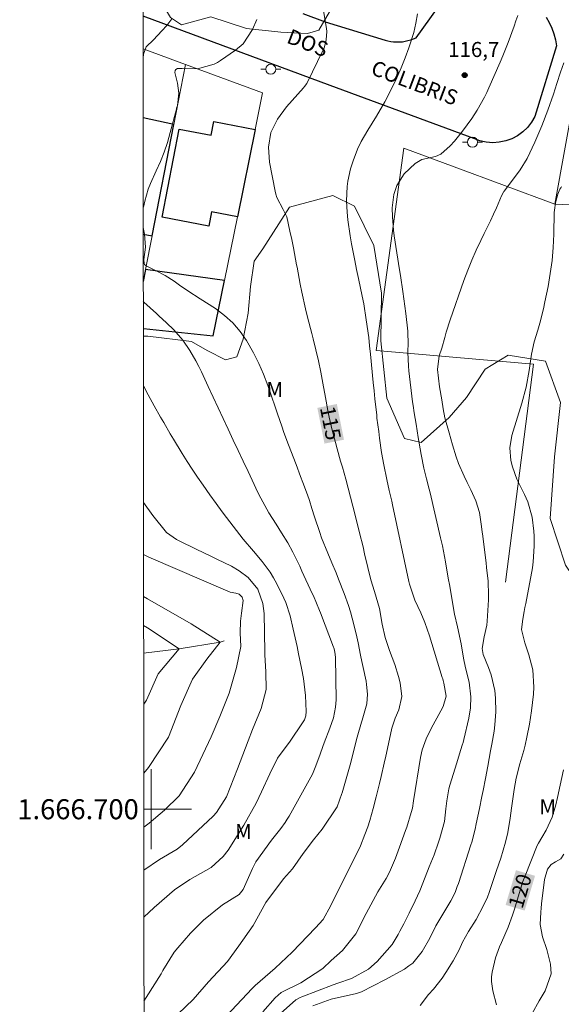
# Model space of a CAD drawing. Units: metres. Extents: x 289383 to 289898, y 1666589 to 1667157.
# Drawn here: x 289387 to 289441, y 1666681 to 1666779 of the extents above; entities that cross this region are included whole.
import ezdxf
from ezdxf.enums import TextEntityAlignment as Align

# ---------------------------------------------------------------- set-up
doc = ezdxf.new("R2010")
doc.units = ezdxf.units.M
doc.header["$MEASUREMENT"] = 0
doc.linetypes.add('Intermitente', pattern=[48, 15, -2, 2, -2, 2, -2, 2, -2, 2, -2, 15])
for name, color, linetype, lineweight in [('Articulacao', 7, 'Continuous', 18), ('Coordenadas', 7, 'Continuous', 9), ('Edificacoes', 7, 'Continuous', 30), ('Malha_Coordenadas', 7, 'Continuous', 15), ('Muro_Grade', 8, 'Continuous', 20), ('Pavimentacao_Nao_Asfaltica_Mfio', 10, 'Continuous', 30), ('Poste', 7, 'Continuous', 9), ('Rio_Intermitente', 5, 'Intermitente', 9), ('Topon_Curvas_Mestras_Masc', 255, 'Continuous', 9), ('Topon_de_Vias', 7, 'Continuous', 9)]:
    doc.layers.add(name, color=color, linetype=linetype, lineweight=lineweight)
for name, color, linetype, lineweight, true_color in [('Curvas_Intermediarias', 7, 'Continuous', 9, 0x783c14), ('Curvas_Mestras', 7, 'Continuous', 20, 0x783c14), ('Pto_Cotado', 7, 'Continuous', 9, 0x783c14), ('Topon_Curvas_Mestras', 7, 'Continuous', 9, 0x783c14), ('Topon_Pto_Cotado', 7, 'Continuous', 9, 0x783c14), ('Topon_Vegetacao', 7, 'Continuous', 9, 0x00ff33), ('Vegetacao', 7, 'Orla8', 9, 0x00ff33)]:
    doc.layers.add(name, color=color, linetype=linetype, lineweight=lineweight, true_color=true_color)
doc.styles.add('Arial', font='arial.ttf', dxfattribs={"height": 1.5})
doc.styles.get("Standard").update_dxf_attribs({"font": 'arial.ttf'})
doc.linetypes.add('Orla8', pattern='A,6,-0.5,["V",Standard,S=1,R=0,X=-0.5,Y=-1],-0.5,6,-0.5,["V",Standard,S=1,R=0,X=-0.5,Y=-1],-0.5', length=14)

# ---------------------------------------------------------------- blocks, each defined once
blk = doc.blocks.new('Cotas')
at = {"layer": 'Pto_Cotado'}
blk.add_hatch(color=256, dxfattribs=at).paths.add_polyline_path([(0, 0.24, 1), (0, -0.24, 1)])
at = {"layer": 'Pto_Cotado', "lineweight": -3}
blk.add_lwpolyline([(0, -0.24, -1), (0, 0.24, -1)], format="xyb", close=True, dxfattribs=at)
blk = doc.blocks.new('Poste')
at = {"layer": 'Poste'}
for points in [[(-0.5, 0), (-1, 0)], [(0.5, 0), (1, 0)]]:
    blk.add_lwpolyline(points, dxfattribs=at)
blk.add_lwpolyline([(0, 0.5, 1), (0, -0.5, 1)], format="xyb", close=True, dxfattribs=at)

msp = doc.modelspace()

# ---------------------------------------------------------------- linework, layer by layer
at = {"layer": 'Articulacao', "flags": 128}
msp.add_lwpolyline([(289398.818, 1667150.018), (289880.69, 1667150.472), (289881.199, 1666596.202), (289399.351, 1666595.749), (289398.818, 1667150.018)], close=True, dxfattribs=at)
at = {"layer": 'Curvas_Intermediarias', "flags": 128}
for points, elevation in [([(289423.422, 1666693.095), (289423.742, 1666693.707), (289424.353, 1666695.108), (289424.753, 1666696.218), (289425.363, 1666697.869), (289425.473, 1666698.199), (289425.923, 1666699.66), (289426.033, 1666700.1), (289426.143, 1666700.84), (289426.854, 1666705.172), (289427.014, 1666705.922), (289427.394, 1666707.013), (289427.894, 1666708.053), (289428.874, 1666709.804), (289429.094, 1666710.234), (289429.405, 1666711.294), (289429.175, 1666712.565), (289429.094, 1666712.845), (289429.054, 1666712.995), (289429.004, 1666713.135), (289427.734, 1666717.307), (289427.274, 1666718.627), (289426.874, 1666719.598), (289426.283, 1666720.868), (289425.743, 1666722.449), (289425.683, 1666722.719), (289424.052, 1666730.362), (289423.972, 1666730.722), (289423.732, 1666731.802), (289423.492, 1666732.893), (289423.182, 1666734.363), (289422.962, 1666735.604), (289422.762, 1666737.005), (289422.672, 1666737.675), (289422.502, 1666739.025), (289422.472, 1666739.305), (289422.292, 1666740.936), (289422.212, 1666741.756), (289422.122, 1666742.567), (289421.842, 1666745.398), (289421.772, 1666746.218), (289421.692, 1666747.049), (289421.441, 1666748.829), (289421.181, 1666750.41), (289421.031, 1666751.2), (289420.651, 1666752.961), (289420.461, 1666753.851), (289420.281, 1666754.742), (289419.961, 1666756.412), (289419.831, 1666757.203), (289419.611, 1666758.783), (289419.531, 1666759.573), (289419.451, 1666760.684), (289419.521, 1666762.114), (289419.601, 1666762.645), (289419.871, 1666763.885), (289420.131, 1666764.695), (289420.571, 1666765.856), (289420.941, 1666766.606), (289421.602, 1666767.747), (289422.452, 1666769.157), (289423.282, 1666770.578), (289424.012, 1666771.998), (289424.483, 1666772.969), (289424.923, 1666773.949), (289425.323, 1666774.95), (289425.693, 1666775.96), (289426.173, 1666777.481), (289426.393, 1666778.411), (289426.553, 1666779.341)], 116), ([(289436.547, 1666779.171), (289436.357, 1666778.651), (289436.177, 1666778.121), (289435.577, 1666776.48), (289435.047, 1666775.17), (289434.777, 1666774.519), (289433.646, 1666771.958), (289433.446, 1666771.498), (289433.226, 1666771.048), (289432.486, 1666769.737), (289431.946, 1666768.897), (289431.035, 1666767.637), (289430.235, 1666766.656), (289429.805, 1666766.186), (289428.884, 1666765.336), (289428.334, 1666765.126), (289426.974, 1666764.806), (289426.323, 1666764.425), (289425.213, 1666763.375), (289424.473, 1666762.214), (289424.193, 1666761.334), (289424.022, 1666759.994), (289424.042, 1666759.083), (289424.163, 1666757.773), (289424.233, 1666757.203), (289424.473, 1666755.502), (289424.753, 1666753.811), (289424.843, 1666753.251), (289425.083, 1666751.64), (289425.283, 1666750.2), (289425.373, 1666749.469), (289425.573, 1666747.689), (289425.593, 1666747.499), (289425.613, 1666746.528), (289425.593, 1666745.598), (289425.633, 1666744.207), (289425.673, 1666743.737), (289426.053, 1666740.656), (289426.103, 1666740.276), (289426.213, 1666739.536), (289426.403, 1666738.415), (289426.613, 1666737.095), (289426.914, 1666735.384), (289427.174, 1666734.023), (289427.444, 1666732.973), (289427.714, 1666731.923), (289427.804, 1666731.572), (289428.854, 1666727.081), (289429.034, 1666726.28), (289429.345, 1666724.67), (289429.615, 1666723.049), (289429.755, 1666722.239), (289430.025, 1666720.618), (289430.225, 1666719.458), (289430.535, 1666718.187), (289430.885, 1666716.486), (289431.135, 1666715.076), (289431.335, 1666714.115), (289431.685, 1666712.675), (289431.856, 1666711.214), (289431.826, 1666710.114), (289431.655, 1666709.094), (289431.155, 1666706.963), (289431.085, 1666706.673), (289431.005, 1666706.382), (289430.745, 1666705.512), (289430.465, 1666704.642), (289429.765, 1666702.411), (289429.655, 1666702.021), (289429.455, 1666700.84), (289429.385, 1666700.04), (289429.245, 1666698.769), (289428.764, 1666697.109), (289428.634, 1666696.699), (289428.194, 1666695.458), (289427.714, 1666694.238), (289427.554, 1666693.837), (289426.764, 1666691.847), (289426.303, 1666690.846), (289425.713, 1666689.626), (289425.183, 1666688.565), (289424.789, 1666687.826)], 117), ([(289399.179, 1666774.971), (289399.223, 1666775.31), (289399.473, 1666776.05), (289400.223, 1666776.75), (289401.063, 1666777.641), (289401.544, 1666778.181), (289402.054, 1666778.851)], 113), ([(289399.193, 1666759.985), (289399.203, 1666760.064), (289399.343, 1666760.664), (289399.673, 1666761.844), (289399.903, 1666762.415), (289400.493, 1666763.695), (289400.903, 1666764.625), (289401.283, 1666765.566), (289401.604, 1666766.526), (289401.884, 1666767.497), (289402.494, 1666769.838), (289402.514, 1666769.938), (289402.594, 1666770.218), (289402.734, 1666771.428), (289402.604, 1666772.429), (289402.334, 1666773.499), (289402.384, 1666773.709), (289402.454, 1666773.789), (289402.614, 1666773.889), (289403.064, 1666773.909), (289404.595, 1666773.869), (289406.275, 1666774.339), (289406.586, 1666774.509), (289406.896, 1666774.709), (289408.406, 1666775.73), (289409.147, 1666776.36), (289410.097, 1666777.771), (289410.537, 1666778.781)], 114), ([(289425.687, 1666684.368), (289426.063, 1666684.634), (289427.014, 1666685.814), (289427.774, 1666687.145), (289428.384, 1666688.365), (289429.255, 1666689.866), (289429.855, 1666690.846), (289430.285, 1666691.707), (289430.515, 1666692.307), (289430.625, 1666692.607), (289431.866, 1666696.459), (289431.946, 1666696.709), (289432.286, 1666698.009), (289432.396, 1666698.559), (289432.716, 1666700.06), (289432.966, 1666701.26), (289433.086, 1666701.861), (289433.336, 1666703.071), (289433.566, 1666704.282), (289433.836, 1666705.842), (289433.946, 1666706.492), (289434.176, 1666707.773), (289434.267, 1666708.423), (289434.347, 1666709.714), (289434.317, 1666711.064), (289434.247, 1666711.855), (289433.906, 1666713.395), (289433.636, 1666714.146), (289433.096, 1666715.436), (289432.986, 1666716.026), (289433.196, 1666717.197), (289433.446, 1666718.367), (289433.486, 1666718.767), (289433.616, 1666720.888), (289433.636, 1666721.348), (289433.586, 1666722.739), (289433.436, 1666724.119), (289433.386, 1666724.58), (289433.016, 1666727.471), (289432.986, 1666727.651), (289432.936, 1666728.211), (289432.716, 1666729.612), (289432.376, 1666730.762), (289431.846, 1666731.863), (289431.495, 1666732.593), (289431.185, 1666733.233), (289430.635, 1666734.504), (289430.405, 1666735.154), (289430.045, 1666736.354), (289429.695, 1666737.555), (289429.275, 1666739.055), (289429.094, 1666739.936), (289428.964, 1666740.836), (289428.744, 1666742.147), (289428.524, 1666743.857), (289428.714, 1666745.218), (289428.974, 1666746.008), (289429.275, 1666747.069), (289429.415, 1666747.599), (289429.795, 1666748.829), (289431.175, 1666752.751), (289431.555, 1666753.771), (289431.956, 1666754.782), (289432.406, 1666755.772), (289432.866, 1666756.752), (289433.206, 1666757.423), (289433.826, 1666758.703), (289434.116, 1666759.353), (289434.407, 1666760.004), (289434.907, 1666761.184), (289435.117, 1666761.564), (289435.157, 1666761.624), (289435.207, 1666761.684), (289436.778, 1666763.795), (289437.488, 1666764.916), (289438.238, 1666766.546), (289438.928, 1666768.177), (289439.549, 1666769.737), (289440.099, 1666771.328), (289440.449, 1666772.399), (289440.819, 1666773.539), (289441.129, 1666774.449)], 118), ([(289426.824, 1666680.422), (289427.644, 1666681.523), (289428.124, 1666682.043), (289428.994, 1666683.143), (289429.385, 1666683.723), (289430.095, 1666684.874), (289430.695, 1666685.964), (289431.045, 1666686.725), (289431.645, 1666687.805), (289432.396, 1666688.996), (289433.106, 1666690.326), (289433.516, 1666691.236), (289433.696, 1666691.707), (289433.866, 1666692.177), (289434.437, 1666693.877), (289434.847, 1666695.128), (289435.307, 1666696.729), (289435.537, 1666697.679), (289435.777, 1666699.12), (289435.907, 1666700.09), (289435.977, 1666700.57), (289436.177, 1666701.961), (289436.387, 1666703.111), (289436.737, 1666704.542), (289437.138, 1666705.862), (289437.278, 1666706.402), (289437.448, 1666707.173), (289437.718, 1666708.493), (289437.908, 1666709.824), (289438.098, 1666711.484), (289438.148, 1666712.175), (289438.048, 1666713.895), (289437.658, 1666715.406), (289437.248, 1666716.606), (289436.918, 1666717.927), (289437.058, 1666718.947), (289437.188, 1666719.738), (289437.258, 1666720.138), (289437.338, 1666720.528), (289438.008, 1666724.079), (289438.078, 1666724.67), (289438.178, 1666726.26), (289438.168, 1666727.241), (289438.138, 1666727.731), (289437.968, 1666729.151), (289437.538, 1666730.672), (289437.218, 1666731.402), (289436.457, 1666732.943), (289436.027, 1666734.153), (289435.867, 1666734.784), (289435.757, 1666736.044), (289435.967, 1666737.295), (289436.958, 1666740.506), (289437.388, 1666742.117), (289437.678, 1666743.757), (289437.918, 1666745.408), (289438.168, 1666746.628), (289438.528, 1666747.789), (289438.738, 1666748.489), (289439.108, 1666749.91), (289439.258, 1666750.62), (289439.559, 1666752.141), (289439.789, 1666753.441), (289439.969, 1666754.742), (289440.079, 1666756.052), (289440.139, 1666757.373), (289440.189, 1666759.523), (289440.199, 1666759.764), (289440.299, 1666760.484), (289440.539, 1666761.354), (289440.749, 1666761.874), (289440.829, 1666761.994), (289440.879, 1666762.044), (289440.929, 1666762.094)], 119), ([(289419.009, 1666701.584), (289419.02, 1666701.621), (289419.441, 1666703.021), (289419.641, 1666703.721), (289419.831, 1666704.432), (289420.531, 1666707.203), (289420.971, 1666708.673), (289421.031, 1666708.883), (289421.491, 1666710.504), (289421.571, 1666711.474), (289421.471, 1666712.455), (289421.411, 1666712.775), (289421.121, 1666714.125), (289420.991, 1666714.736), (289420.861, 1666715.356), (289420.621, 1666716.586), (289420.491, 1666717.207), (289420.201, 1666718.427), (289419.851, 1666719.698), (289419.651, 1666720.318), (289419.221, 1666721.538), (289418.68, 1666722.939), (289418.42, 1666723.599), (289418.01, 1666724.58), (289417.6, 1666725.55), (289416.98, 1666727.061), (289416.79, 1666727.611), (289416.279, 1666729.161), (289416.019, 1666729.992), (289415.759, 1666730.812), (289415.559, 1666731.362), (289415.099, 1666732.603), (289414.869, 1666733.193), (289414.429, 1666734.383), (289413.678, 1666736.354), (289413.228, 1666737.585), (289413.008, 1666738.205), (289412.588, 1666739.435), (289412.378, 1666740.056), (289411.948, 1666741.296), (289411.608, 1666742.287), (289411.187, 1666743.387), (289410.717, 1666744.467), (289410.187, 1666745.518), (289409.497, 1666746.748), (289408.846, 1666747.669), (289408.126, 1666748.519), (289407.296, 1666749.269), (289406.396, 1666749.94), (289404.885, 1666750.91), (289403.634, 1666751.72), (289402.804, 1666752.271), (289402.294, 1666752.671), (289401.374, 1666753.231), (289400.693, 1666753.621), (289399.493, 1666754.201), (289399.333, 1666754.331), (289399.283, 1666754.421), (289399.243, 1666754.852), (289399.413, 1666756.062), (289399.323, 1666757.353), (289399.195, 1666758.038)], 114), ([(289416.836, 1666705.492), (289417.09, 1666706.252), (289417.23, 1666706.623), (289417.81, 1666708.083), (289418.17, 1666709.124), (289418.38, 1666710.194), (289418.41, 1666710.564), (289418.42, 1666710.924), (289418.36, 1666715.146), (289418.34, 1666715.436), (289418.26, 1666715.876), (289418.19, 1666716.096), (289418.16, 1666716.176), (289416.87, 1666719.588), (289416.77, 1666719.838), (289416.159, 1666721.298), (289416.049, 1666721.538), (289415.019, 1666723.759), (289414.799, 1666724.239), (289414.099, 1666725.65), (289413.598, 1666726.58), (289412.978, 1666727.581), (289412.438, 1666728.431), (289411.718, 1666729.562), (289410.937, 1666731.022), (289410.637, 1666731.612), (289410.057, 1666732.813), (289409.647, 1666733.693), (289409.157, 1666734.734), (289408.666, 1666735.784), (289408.176, 1666736.824), (289407.656, 1666737.905), (289407.156, 1666738.975), (289406.656, 1666740.036), (289406.155, 1666741.106), (289405.665, 1666742.177), (289405.005, 1666743.627), (289404.735, 1666744.177), (289404.455, 1666744.728), (289403.844, 1666745.778), (289403.154, 1666746.778), (289402.234, 1666747.809), (289401.504, 1666748.529), (289400.753, 1666749.219), (289400.503, 1666749.449), (289399.263, 1666750.59), (289399.202, 1666750.636)], 113), ([(289415.09, 1666708.633), (289415.259, 1666708.933), (289415.399, 1666709.334), (289415.449, 1666709.754), (289415.379, 1666711.344), (289415.159, 1666713.055), (289414.969, 1666714.075), (289414.679, 1666715.516), (289414.529, 1666716.226), (289414.159, 1666717.947), (289413.838, 1666719.308), (289413.408, 1666720.638), (289413.218, 1666721.058), (289412.518, 1666722.499), (289412.198, 1666723.089), (289411.858, 1666723.659), (289411.057, 1666724.72), (289410.187, 1666725.73), (289409.147, 1666726.931), (289407.506, 1666729.101), (289407.076, 1666729.662), (289406.456, 1666730.512), (289405.835, 1666731.372), (289405.155, 1666732.343), (289404.615, 1666733.123), (289404.085, 1666733.913), (289403.574, 1666734.704), (289403.074, 1666735.504), (289402.204, 1666736.925), (289401.874, 1666737.465), (289401.233, 1666738.565), (289400.913, 1666739.115), (289400.293, 1666740.236), (289399.683, 1666741.356), (289399.21, 1666742.246)], 112), ([(289405.817, 1666725.309), (289405.446, 1666725.493), (289403.048, 1666726.634), (289402.503, 1666726.918), (289401.501, 1666727.619), (289400.148, 1666729.295), (289399.222, 1666730.584)], 111), ([(289405.817, 1666725.309), (289406.536, 1666724.96), (289407.986, 1666724.239), (289408.766, 1666723.799), (289409.667, 1666723.119), (289410.607, 1666721.959), (289411.117, 1666720.538), (289411.237, 1666719.538), (289411.307, 1666715.716), (289411.32, 1666715.413)], 111), ([(289399.248, 1666703.582), (289399.72, 1666704.16), (289401.711, 1666707.189), (289402.929, 1666710.353), (289404.105, 1666712.984), (289405.547, 1666714.959), (289406.857, 1666716.67), (289403.962, 1666718.503), (289399.619, 1666720.99), (289399.231, 1666721.22)], 109), ([(289399.241, 1666710.489), (289399.511, 1666710.871), (289400.687, 1666713.502), (289402.784, 1666716.004), (289399.626, 1666718.099), (289399.233, 1666718.343)], 108), ([(289399.257, 1666693.922), (289400.822, 1666694.969), (289402.58, 1666696.024), (289403.121, 1666696.432), (289406.166, 1666699.296), (289406.516, 1666699.658), (289407.481, 1666701.233), (289408.602, 1666704.017), (289409.671, 1666706.838), (289410.106, 1666707.938), (289410.959, 1666710.045), (289411.45, 1666711.939), (289411.408, 1666713.714), (289411.32, 1666715.413)], 111), ([(289399.261, 1666689.228), (289400.291, 1666690.197), (289402.313, 1666691.96), (289403.845, 1666692.976), (289405.969, 1666694.203), (289407.173, 1666695.281), (289407.658, 1666695.929), (289409.24, 1666698.421), (289410.451, 1666700.615), (289411.003, 1666701.742), (289411.829, 1666703.525), (289412.586, 1666705.086), (289413.845, 1666706.801), (289415.09, 1666708.633)], 112), ([(289399.269, 1666680.836), (289399.501, 1666681.203), (289400.97, 1666683.582), (289401.158, 1666683.907), (289402.292, 1666685.724), (289402.659, 1666686.18), (289403.92, 1666687.625), (289405.189, 1666688.946), (289407.088, 1666690.47), (289408.748, 1666691.494), (289409.168, 1666691.976), (289410.089, 1666694.1), (289410.412, 1666694.759), (289411.985, 1666696.905), (289412.902, 1666698.087), (289413.343, 1666698.688), (289413.544, 1666699.003), (289413.734, 1666699.324), (289416.063, 1666703.483), (289416.402, 1666704.341), (289416.836, 1666705.492)], 113), ([(289399.277, 1666672.559), (289399.35, 1666672.669), (289399.498, 1666672.9), (289400.124, 1666673.939), (289400.213, 1666674.156), (289400.249, 1666674.469), (289400.092, 1666676.803), (289400.13, 1666677.126), (289400.33, 1666677.508), (289401.276, 1666678.37), (289402.675, 1666679.581), (289404.166, 1666681.02), (289405.698, 1666682.792), (289407.592, 1666684.825), (289408.735, 1666686.359), (289410.164, 1666688.394), (289411.421, 1666690.681), (289413.173, 1666693.066), (289414.084, 1666694.043), (289415.15, 1666695.572), (289416.175, 1666696.954), (289417.05, 1666697.995), (289418.522, 1666700.248), (289419.009, 1666701.584)], 114), ([(289437.978, 1666679.612), (289438.688, 1666680.892), (289439.268, 1666681.873), (289439.869, 1666683.563), (289439.809, 1666684.534), (289439.439, 1666685.994), (289438.998, 1666687.285), (289438.768, 1666688.485), (289438.828, 1666689.726), (289438.868, 1666690.136), (289438.908, 1666690.556), (289439.198, 1666692.997), (289439.509, 1666694.018), (289439.889, 1666694.488), (289440.309, 1666694.738), (289440.849, 1666695.068), (289441.149, 1666695.528)], 121), ([(289411.126, 1666679.775), (289412.345, 1666681.173), (289412.941, 1666681.705), (289414.906, 1666682.666), (289417.087, 1666684.114), (289417.93, 1666684.909), (289419.056, 1666685.92), (289420.384, 1666687.553), (289421.43, 1666689.609), (289422.576, 1666691.748), (289423.422, 1666693.095)], 116), ([(289412.567, 1666679.353), (289414.411, 1666680.987), (289414.85, 1666681.207), (289415.001, 1666681.269), (289418.124, 1666682.466), (289418.584, 1666682.635), (289419.971, 1666683.12), (289421.671, 1666684.043), (289422.536, 1666684.812), (289424.01, 1666686.499), (289424.626, 1666687.51), (289424.789, 1666687.826)], 117), ([(289416.109, 1666680.403), (289417.925, 1666681.04), (289420.47, 1666681.612), (289420.968, 1666681.781), (289423.275, 1666682.976), (289425.242, 1666684.054), (289425.687, 1666684.368)], 118)]:
    msp.add_lwpolyline(points, dxfattribs=dict(at, elevation=elevation))
at = {"layer": 'Curvas_Mestras', "flags": 128}
for points, elevation in [([(289421.297, 1666697.469), (289421.592, 1666698.249), (289421.792, 1666698.889), (289422.122, 1666700.06), (289422.432, 1666701.23), (289422.762, 1666702.581), (289422.912, 1666703.261), (289423.222, 1666704.612), (289423.372, 1666705.292), (289423.952, 1666707.913), (289423.992, 1666708.083), (289424.313, 1666709.074), (289424.673, 1666709.904), (289424.993, 1666711.254), (289424.813, 1666712.595), (289424.653, 1666713.225), (289424.273, 1666714.446), (289423.742, 1666715.826), (289423.322, 1666717.127), (289423.022, 1666718.447), (289422.762, 1666720.028), (289422.262, 1666721.718), (289421.902, 1666722.899), (289421.602, 1666724.099), (289421.271, 1666725.49), (289421.111, 1666726.19), (289420.771, 1666727.581), (289420.331, 1666729.321), (289420.091, 1666730.232), (289419.861, 1666731.132), (289419.621, 1666732.033), (289419.381, 1666732.933), (289419.051, 1666734.113), (289418.88, 1666734.734), (289418.53, 1666735.964), (289418.36, 1666736.574), (289418.04, 1666737.815), (289417.74, 1666739.125), (289417.61, 1666739.776), (289417.36, 1666741.076), (289417.1, 1666742.507), (289416.89, 1666743.617), (289416.66, 1666744.718), (289416.409, 1666745.818), (289416.139, 1666746.918), (289415.999, 1666747.459), (289415.589, 1666749.099), (289415.389, 1666749.92), (289415.009, 1666751.57), (289414.839, 1666752.391), (289414.529, 1666754.061), (289414.489, 1666754.321), (289414.179, 1666756.012), (289414.009, 1666756.842), (289413.818, 1666757.683), (289413.498, 1666759.083), (289413.158, 1666759.844), (289412.528, 1666761.024), (289412.428, 1666761.344), (289412.348, 1666761.674), (289411.798, 1666764.545), (289411.688, 1666766.036), (289411.918, 1666767.507), (289412.578, 1666768.857), (289413.488, 1666770.068), (289415.179, 1666771.968), (289415.279, 1666772.088), (289415.499, 1666772.409), (289415.539, 1666772.479), (289417.11, 1666775.68), (289417.22, 1666775.94), (289417.45, 1666776.76), (289417.49, 1666777.601), (289417.46, 1666777.881), (289416.74, 1666782.272)], 115), ([(289407.849, 1666721.654), (289399.766, 1666725.154), (289399.227, 1666725.406)], 110), ([(289407.849, 1666721.654), (289408.436, 1666721.548), (289408.746, 1666721.448), (289409.067, 1666721.148), (289409.167, 1666720.838), (289409.006, 1666719.575)], 110), ([(289399.253, 1666698.203), (289399.771, 1666698.614), (289401.325, 1666699.913), (289402.78, 1666701.335), (289404.294, 1666703.683), (289405.958, 1666707.206), (289406.837, 1666709.239), (289407.764, 1666711.595), (289408.498, 1666714.143), (289408.922, 1666716.225), (289408.875, 1666717.613), (289408.903, 1666718.747), (289409.006, 1666719.575)], 110), ([(289441.099, 1666703.941), (289440.759, 1666702.411), (289440.509, 1666701.18), (289440.329, 1666700.45), (289439.979, 1666699.2), (289439.369, 1666697.899), (289438.938, 1666697.179), (289438.598, 1666696.619), (289438.488, 1666696.378), (289437.268, 1666693.367), (289437.048, 1666692.777), (289436.597, 1666691.266), (289436.217, 1666690.036), (289436.017, 1666689.436), (289435.577, 1666688.235), (289434.907, 1666686.705), (289434.727, 1666686.274), (289434.327, 1666685.184), (289434.006, 1666683.753), (289433.936, 1666683.283), (289433.916, 1666682.813), (289434.046, 1666681.883), (289434.437, 1666680.482)], 120), ([(289399.283, 1666667.029), (289402.406, 1666671.355), (289402.629, 1666671.69), (289403.293, 1666673.078), (289403.773, 1666674.666), (289404.684, 1666676.665), (289404.872, 1666676.886), (289406.465, 1666678.311), (289406.974, 1666678.824), (289410.045, 1666682.1), (289410.354, 1666682.418), (289412.353, 1666684.161), (289414.045, 1666685.725), (289416.387, 1666688.162), (289417.12, 1666688.994), (289417.888, 1666690.392), (289419.418, 1666693.498), (289420.152, 1666694.926), (289420.847, 1666696.351), (289421.297, 1666697.469)], 115)]:
    msp.add_lwpolyline(points, dxfattribs=dict(at, elevation=elevation))
at = {"layer": 'Edificacoes', "flags": 128}
for points in [[(289402.244, 1666768.307), (289399.185, 1666768.958)], [(289399.196, 1666757.384), (289400.083, 1666757.213), (289402.244, 1666768.307)], [(289407.296, 1666752.731), (289399.433, 1666753.841), (289399.2, 1666752.645)], [(289399.205, 1666747.972), (289406.175, 1666747.219), (289407.296, 1666752.731)]]:
    msp.add_lwpolyline(points, dxfattribs=at)
msp.add_lwpolyline([(289410.357, 1666767.817), (289408.586, 1666759.093), (289405.995, 1666759.603), (289405.725, 1666758.163), (289401.093, 1666759.053), (289402.784, 1666767.857), (289405.965, 1666767.246), (289406.225, 1666768.607)], close=True, dxfattribs=at)
at = {"layer": 'Malha_Coordenadas', "flags": 128}
for points in [[(289400, 1666704), (289400, 1666696)], [(289404, 1666700), (289399.251, 1666700)], [(289399.251, 1666700), (289403.251, 1666700)]]:
    msp.add_lwpolyline(points, dxfattribs=at)
at = {"layer": 'Muro_Grade', "flags": 128}
for points in [[(289440.239, 1666760.354), (289444.426, 1666783.506), (289446.932, 1666797.358)], [(289403.404, 1666774.299), (289399.178, 1666775.845)], [(289403.404, 1666774.299), (289402.244, 1666768.307), (289400.083, 1666757.213), (289399.433, 1666753.841), (289399.2, 1666752.645)], [(289399.205, 1666747.972), (289406.175, 1666747.219), (289407.296, 1666752.731), (289408.586, 1666759.093), (289410.357, 1666767.817), (289411.097, 1666771.478), (289403.404, 1666774.299)], [(289435.327, 1666722.639), (289438.128, 1666744.387), (289422.432, 1666745.758), (289425.193, 1666765.946), (289440.239, 1666760.354)], [(289497.371, 1666757.713), (289478.624, 1666758.583), (289440.239, 1666760.354)]]:
    msp.add_lwpolyline(points, dxfattribs=at)
at = {"layer": 'Pavimentacao_Nao_Asfaltica_Mfio', "flags": 128}
for points in [[(289439.369, 1666779.001), (289439.669, 1666778.471), (289439.929, 1666777.921), (289440.139, 1666777.34), (289440.299, 1666776.75), (289440.399, 1666776.15), (289438.248, 1666769.097), (289437.918, 1666768.537), (289437.518, 1666768.017), (289437.058, 1666767.567), (289436.527, 1666767.186), (289435.947, 1666766.886), (289435.337, 1666766.666), (289434.697, 1666766.536), (289434.046, 1666766.496), (289433.396, 1666766.556), (289432.766, 1666766.696), (289432.156, 1666766.926), (289417.82, 1666772.188), (289399.175, 1666779.103)], [(289415.109, 1666779.391), (289417.34, 1666778.541), (289423.322, 1666776.71), (289423.592, 1666776.64), (289423.882, 1666776.59), (289424.163, 1666776.56), (289424.453, 1666776.54), (289424.743, 1666776.55), (289425.033, 1666776.57), (289425.313, 1666776.62), (289425.593, 1666776.68), (289425.873, 1666776.76), (289426.143, 1666776.85), (289426.403, 1666776.97), (289428.554, 1666779.911)]]:
    msp.add_lwpolyline(points, dxfattribs=at)
at = {"layer": 'Rio_Intermitente', "flags": 128}
msp.add_lwpolyline([(289407.28, 1666716.801), (289406.857, 1666716.67), (289402.784, 1666716.004), (289399.236, 1666715.578)], dxfattribs=at)
at = {"layer": 'Topon_Curvas_Mestras_Masc'}
for points in [[(289416.554, 1666740.038, 115), (289417.267, 1666736.473, 115), (289418.498, 1666740.427, 115), (289419.211, 1666736.862, 115)], [(289437.231, 1666689.887, 120), (289438.264, 1666693.355, 120), (289435.331, 1666690.453, 120), (289436.364, 1666693.921, 120)]]:
    msp.add_solid(points, dxfattribs=at)
at = {"layer": 'Vegetacao', "flags": 128}
for points in [[(289399.163, 1666790.937), (289400.463, 1666790.486), (289406.055, 1666788.715), (289410.247, 1666787.575), (289413.128, 1666786.624), (289417.24, 1666784.583), (289417.86, 1666783.343), (289418.19, 1666782.432), (289418.26, 1666780.872), (289417.78, 1666779.541), (289416.7, 1666777.721), (289415.569, 1666777.38)], [(289415.569, 1666777.38), (289412.928, 1666777.521), (289409.507, 1666777.881), (289405.925, 1666779.061), (289402.994, 1666778.251), (289401.904, 1666778.971), (289401.303, 1666779.972), (289399.863, 1666782.873), (289399.171, 1666783.11)], [(289399.206, 1666747.203), (289399.663, 1666747.189), (289403.995, 1666746.678), (289405.565, 1666745.778), (289407.386, 1666744.818), (289408.536, 1666745.118), (289409.167, 1666746.908), (289409.647, 1666749.499), (289409.877, 1666752.141), (289410.267, 1666754.662), (289411.127, 1666755.91), (289413.768, 1666760.074), (289418.11, 1666761.224), (289420.251, 1666760.154), (289422.192, 1666756.222), (289422.942, 1666751.48), (289422.882, 1666746.738), (289423.502, 1666740.996), (289425.243, 1666736.995), (289426.914, 1666736.594), (289429.715, 1666739.075), (289431.445, 1666741.076), (289433.306, 1666743.887), (289435.577, 1666745.298), (289439.319, 1666744.708), (289440.799, 1666740.566), (289440.209, 1666735.154), (289439.759, 1666729.011), (289441.299, 1666724.34), (289444.651, 1666719.398), (289448.412, 1666713.065), (289449.833, 1666703.051), (289449.172, 1666697.639), (289448.782, 1666693.227), (289452.534, 1666688.425), (289452.744, 1666684.224), (289451.493, 1666679.672), (289447.222, 1666677.061), (289442.22, 1666671.909), (289432.746, 1666666.407), (289430.361, 1666666.358)]]:
    msp.add_lwpolyline(points, dxfattribs=at)

# ---------------------------------------------------------------- block references
at = {"layer": 'Poste'}
for p in [(289411.908, 1666773.819), (289432.026, 1666766.546)]:
    msp.add_blockref('Poste', p, dxfattribs=at)
at = {"layer": 'Pto_Cotado'}
msp.add_blockref('Cotas', (289431.245, 1666773.229, 116.68), dxfattribs=at)

# ---------------------------------------------------------------- texts
at = {"layer": 'Coordenadas', "style": 'Arial'}
msp.add_text('1.666.700', height=2, dxfattribs=at).set_placement((289398.751, 1666700), align=Align.MIDDLE_RIGHT)
at = {"layer": 'Topon_Curvas_Mestras', "style": 'Arial'}
for s, rotation, p in [('115', 281.30993, (289417.878, 1666738.523, 115)), ('120', 73.40525, (289436.77, 1666691.846, 120))]:
    msp.add_text(s, height=1.5, rotation=rotation, dxfattribs=at).set_placement(p, align=Align.MIDDLE_CENTER)
at = {"layer": 'Topon_de_Vias', "style": 'Arial'}
for s, rotation, p in [('DOS', 338.91303, (289413.393, 1666776.495)), ('COLIBRIS', 339.30865, (289421.789, 1666773.357))]:
    msp.add_text(s, height=1.5, rotation=rotation, dxfattribs=at).set_placement(p)
at = {"layer": 'Topon_Pto_Cotado', "style": 'Arial'}
msp.add_text('116,7', height=1.5, dxfattribs=at).set_placement((289432.153, 1666775.792, 116.68), align=Align.MIDDLE_CENTER)
at = {"layer": 'Topon_Vegetacao', "style": 'Arial'}
for p in [(289411.478, 1666741.126), (289438.698, 1666699.5)]:
    msp.add_text('M', height=1.5, dxfattribs=at).set_placement(p)
msp.add_text('M', height=1.5, rotation=0.12871, dxfattribs=at).set_placement((289408.357, 1666697.027))

doc.saveas('drawing.dxf')
